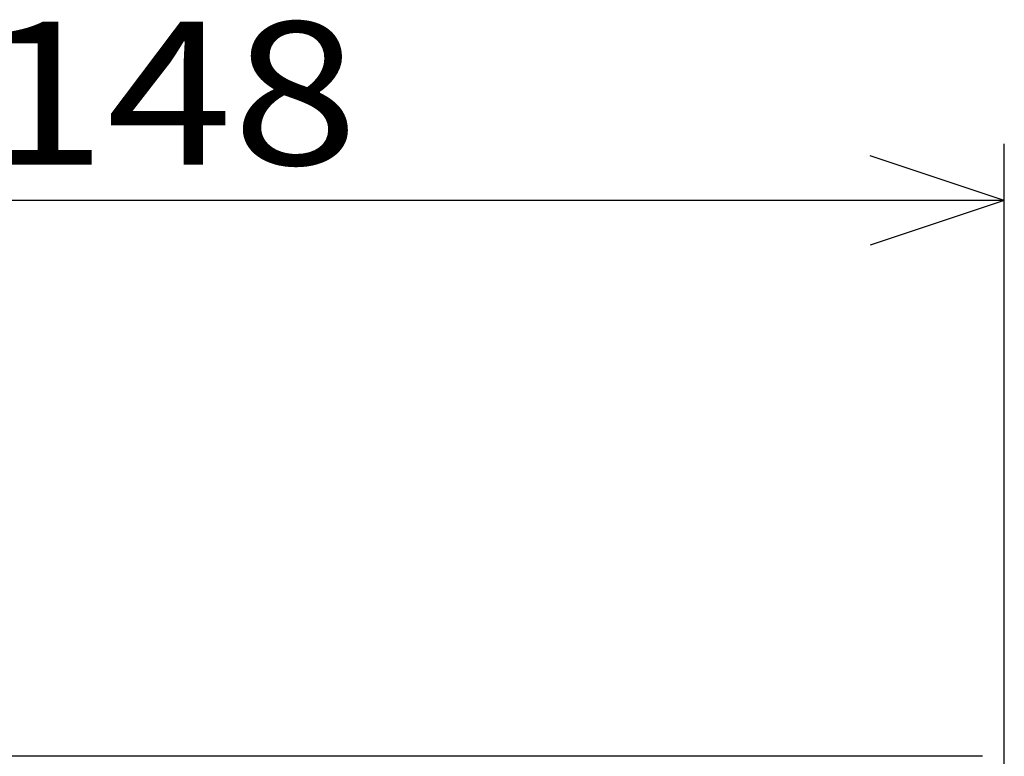
# Model space of a CAD drawing. Extents: x -160 to 260, y -170 to 127.
# Drawn here: x 17 to 39, y -87 to -70 of the extents above; entities that cross this region are included whole.
import ezdxf

# ---------------------------------------------------------------- set-up
doc = ezdxf.new("R2010")
doc.units = 0
doc.layers.get('0').update_dxf_attribs({"linetype": 'CONTINUOUS'})
doc.layers.get('DEFPOINTS').update_dxf_attribs({"linetype": 'CONTINUOUS'})
doc.styles.get("Standard").update_dxf_attribs({"font": 'txt', "bigfont": 'BIGFONT'})
doc.dimstyles.new('DIMSTYLE', dxfattribs={"dimtxt": 3.2, "dimasz": 1, "dimexe": 2.54, "dimexo": 1, "dimgap": 1.6, "dimtad": 0, "dimzin": 0, "dimblk": 'OPEN30', "dimblk1": 'OPEN30', "dimblk2": 'OPEN30', "dimsah": 1, "dimcen": 0.09, "dimazin": 3, "dimtfac": 1, "dimtofl": 0, "dimtmove": 0, "dimatfit": 3})

# ---------------------------------------------------------------- blocks, each defined once
blk = doc.blocks.new('_OPEN30')
at = {"color": 0, "linetype": 'BYBLOCK'}
for q in [(-3, 1), (-3, -1), (-3, 0)]:
    blk.add_line((0, 0), q, dxfattribs=at)
blk = doc.blocks.new('*D4')
at = {"color": 7, "linetype": 'CONTINUOUS'}
for p, q in [((2.391, -86.238), (2.391, -72.947)), ((39.391, -88.228), (39.391, -72.947)), ((36.391, -74.217), (5.391, -74.217))]:
    blk.add_line(p, q, dxfattribs=at)
at = {"layer": 'DEFPOINTS', "color": 7, "linetype": 'CONTINUOUS'}
for p in [(2.391, -74.217), (2.391, -87.238), (39.391, -89.228)]:
    blk.add_point(p, dxfattribs=at)
at = {"color": 7, "linetype": 'CONTINUOUS', "rotation": 180.0000000000004}
blk.add_blockref('_OPEN30', (2.391, -74.217), dxfattribs=at)
at = {"color": 7, "linetype": 'CONTINUOUS'}
blk.add_blockref('_OPEN30', (39.391, -74.217), dxfattribs=at)
at = {"color": 7, "linetype": 'CONTINUOUS', "width": 1.163304}
blk.add_text('148', height=3.2, dxfattribs=at).set_placement((16.476, -73.417))

msp = doc.modelspace()

# ---------------------------------------------------------------- linework, layer by layer
at = {"color": 7, "linetype": 'CONTINUOUS'}
msp.add_line((38.901, -86.668), (-9.771, -86.668), dxfattribs=at)

# ---------------------------------------------------------------- dimensions: what is measured, and where the dimension line sits
dim = msp.add_linear_dim(base=(2.391, -74.217), p1=(39.391, -89.228), p2=(2.391, -87.238), dimstyle='DIMSTYLE', override={"dimgap": 0, "dimtad": 1, "dimtofl": 1}, dxfattribs=at)
dim.commit()
dim.dimension.update_dxf_attribs({"geometry": '*D4', "text_midpoint": (20.819, -74.217)})

doc.saveas('drawing.dxf')
